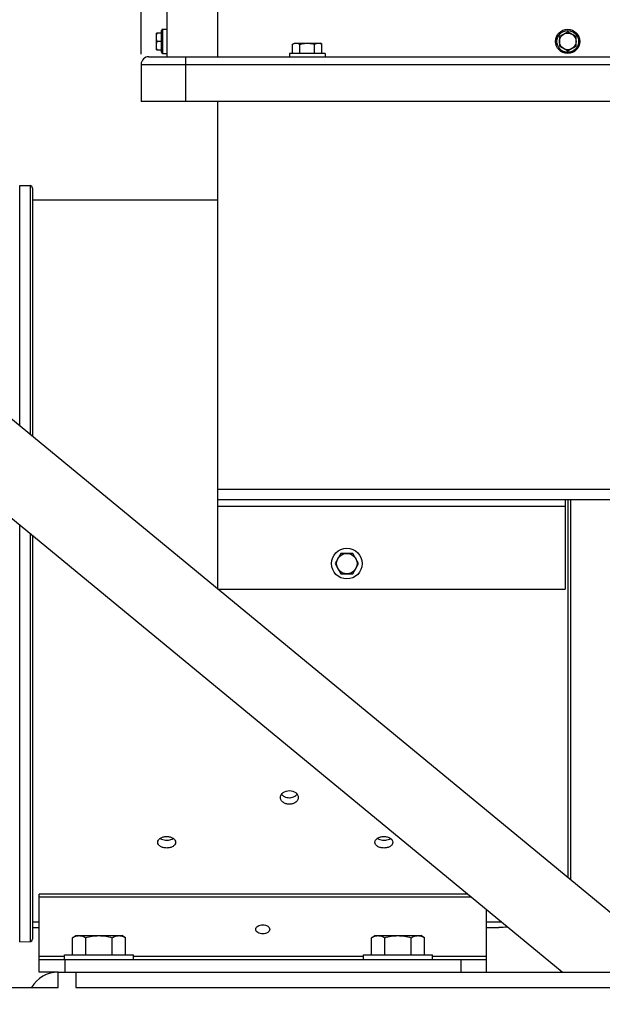
# Model space of a CAD drawing. Units: millimetres. Extents: x 0 to 594, y 0 to 420.
# Drawn here: x 202 to 259, y 224 to 320 of the extents above; entities that cross this region are included whole.
import ezdxf

# ---------------------------------------------------------------- set-up
doc = ezdxf.new("R2010")
doc.units = ezdxf.units.MM
doc.header["$LTSCALE"] = 32.67
doc.layers.get('0').update_dxf_attribs({"linetype": 'CONTINUOUS'})
for name, color, linetype in [('02___PRT_ALL_AXES', 7, 'CONTINUOUS'), ('7_ALL_FEATURES', 7, 'CONTINUOUS'), ('SOLIDES', 7, 'CONTINUOUS')]:
    doc.layers.add(name, color=color, linetype=linetype)
doc.styles.get("Standard").update_dxf_attribs({"font": 'txt', "width": 0.85})
doc.dimstyles.new('DIMSTYLE_1', dxfattribs={"dimtxt": 3.5, "dimasz": 3.5, "dimexe": 1.5, "dimexo": 1, "dimgap": 0.875, "dimtad": 1, "dimlfac": 4, "dimtxsty": 'STANDARD', "dimblk": '_FILLED', "dimblk1": '_FILLED', "dimblk2": '_FILLED', "dimcen": 0.09, "dimclrt": 5, "dimadec": 0, "dimazin": 0, "dimtp": 0.8, "dimtm": 0.8, "dimtfac": 1, "dimtofl": 0, "dimtmove": 0, "dimatfit": 3, "dimldrblk": '_FILLED', "dimfxl": 1, "dimtolj": 1, "dimarcsym": 0})
doc.dimstyles.new('DIMSTYLE_8', dxfattribs={"dimtxt": 3.5, "dimasz": 3.5, "dimexe": 1.5, "dimexo": 1, "dimgap": 0.875, "dimtad": 1, "dimdec": 4, "dimlfac": 4, "dimtxsty": 'STANDARD', "dimblk": '_FILLED', "dimblk1": '_FILLED', "dimblk2": '_FILLED', "dimcen": 0.09, "dimclrt": 5, "dimadec": 0, "dimazin": 0, "dimtp": 0.0001, "dimtm": 0.0001, "dimtfac": 1, "dimtdec": 4, "dimtofl": 0, "dimtmove": 0, "dimatfit": 3, "dimldrblk": '_FILLED', "dimfxl": 1, "dimtolj": 1, "dimarcsym": 0})
doc.dimstyles.get("Standard").update_dxf_attribs({"dimtxt": 3.5, "dimasz": 3.5, "dimexe": 1.5, "dimexo": 1, "dimtad": 1, "dimdec": 4, "dimtxsty": 'STANDARD', "dimblk": '_FILLED', "dimblk1": '_FILLED', "dimblk2": '_FILLED', "dimcen": 0.09, "dimclrt": 5, "dimadec": 0, "dimazin": 0, "dimtol": 1, "dimtp": 0.0001, "dimtm": 0.0001, "dimtfac": 1, "dimtdec": 4, "dimtofl": 0, "dimtmove": 0, "dimatfit": 3, "dimldrblk": '_FILLED', "dimfxl": 1, "dimtolj": 1, "dimarcsym": 0})

# ---------------------------------------------------------------- blocks, each defined once
blk = doc.blocks.new('_FILLED')
at = {"color": 0, "linetype": 'BYBLOCK'}
blk.add_solid([(0, 0), (-1, 0.214), (-1, -0.214)], dxfattribs=at)
blk = doc.blocks.new('*D3')
at = {"color": 2, "linetype": 'CONTINUOUS'}
for p, q in [((53.465, 374.779), (31.022, 374.779)), ((32.522, 374.779), (32.522, 271.654)), ((32.522, 168.529), (32.522, 271.654)), ((248.465, 168.529), (31.022, 168.529))]:
    blk.add_line(p, q, dxfattribs=at)
at = {"color": 2, "linetype": 'CONTINUOUS', "xscale": 3.5, "yscale": 3.5, "zscale": 3.5}
for p, rotation in [((32.522, 374.779), 90), ((32.522, 168.529), 270)]:
    blk.add_blockref('_FILLED', p, dxfattribs=dict(at, rotation=rotation))
at = {"color": 5, "linetype": 'CONTINUOUS', "insert": (28.147, 271.654), "char_height": 3.5, "width": 8.925, "attachment_point": 2, "rotation": 90, "line_spacing_factor": 0.9}
blk.add_mtext('825', dxfattribs=at)
blk = doc.blocks.new('*D4')
at = {"color": 2, "linetype": 'CONTINUOUS'}
for p, q in [((283.84, 360.154), (296.368, 360.154)), ((298.092, 360.154), (306.243, 360.154)), ((308.28, 360.154), (319.343, 360.154)), ((317.843, 360.154), (317.843, 264.341)), ((317.843, 168.529), (317.843, 264.341)), ((102.965, 168.529), (319.343, 168.529))]:
    blk.add_line(p, q, dxfattribs=at)
at = {"color": 2, "linetype": 'CONTINUOUS', "xscale": 3.5, "yscale": 3.5, "zscale": 3.5}
for p, rotation in [((317.843, 360.154), 90), ((317.843, 168.529), 270)]:
    blk.add_blockref('_FILLED', p, dxfattribs=dict(at, rotation=rotation))
at = {"color": 5, "linetype": 'CONTINUOUS', "insert": (313.468, 264.341), "char_height": 3.5, "width": 14.875, "attachment_point": 2, "rotation": 90, "line_spacing_factor": 0.9}
blk.add_mtext('766,5', dxfattribs=at)
blk = doc.blocks.new('*D19')
at = {"color": 2, "linetype": 'CONTINUOUS'}
for p, q in [((213.84, 368.044), (213.84, 381.964)), ((297.215, 300.279), (297.215, 381.964)), ((213.84, 380.464), (255.528, 380.464)), ((297.215, 380.464), (255.528, 380.464)), ((213.84, 348.87), (213.84, 365.85)), ((213.84, 316.654), (213.84, 346.78))]:
    blk.add_line(p, q, dxfattribs=at)
at = {"color": 2, "linetype": 'CONTINUOUS', "xscale": 3.5, "yscale": 3.5, "zscale": 3.5, "rotation": 180}
blk.add_blockref('_FILLED', (213.84, 380.464), dxfattribs=at)
at = {"color": 2, "linetype": 'CONTINUOUS', "xscale": 3.5, "yscale": 3.5, "zscale": 3.5}
blk.add_blockref('_FILLED', (297.215, 380.464), dxfattribs=at)
at = {"color": 5, "linetype": 'CONTINUOUS', "insert": (255.528, 384.839), "char_height": 3.5, "width": 14.875, "attachment_point": 2, "line_spacing_factor": 0.9}
blk.add_mtext('333,5', dxfattribs=at)

msp = doc.modelspace()

# ---------------------------------------------------------------- linework, layer by layer
at = {"color": 9, "linetype": 'CONTINUOUS'}
for p, q in [((215.96544, 316.716023), (215.96544, 319.091023)), ((201.961077, 280.24771), (201.961077, 303.800418)), ((202.969803, 303.78281), (202.969803, 279.41618)), ((286.34044, 274.028523), (221.34044, 274.028523)), ((255.836077, 273.028523), (255.836077, 235.836587)), ((221.34044, 272.403523), (255.34044, 272.403523)), ((201.961077, 229.756628), (201.961077, 270.527957)), ((202.969803, 269.696427), (202.969803, 229.774235)), ((246.138411, 234.110973), (203.86544, 234.110973)), ((206.34044, 228.320967), (203.86544, 228.320967)), ((235.59044, 228.320967), (213.09044, 228.320967)), ((247.61544, 228.320967), (242.34044, 228.320967))]:
    msp.add_line(p, q, dxfattribs=at)
at = {"color": 7, "linetype": 'CONTINUOUS'}
for p, q in [((215.96544, 319.091023), (216.34044, 319.091023)), ((215.34044, 317.091023), (215.34044, 318.716023)), ((215.84044, 318.716023), (215.34044, 318.716023)), ((215.84044, 316.841023), (215.84044, 318.966023)), ((255.573123, 318.841717), (254.760623, 318.37262)), ((254.760623, 318.37262), (254.760623, 317.434426)), ((256.385623, 318.37262), (255.573123, 318.841717)), ((256.385623, 317.434426), (256.385623, 318.37262)), ((215.84044, 317.903523), (215.41301, 317.903523)), ((228.647065, 317.616877), (228.84044, 317.728523)), ((228.647065, 316.728523), (228.647065, 317.616877)), ((228.840455, 317.728523), (231.340426, 317.728523)), ((229.368752, 316.728523), (229.368752, 317.616877)), ((230.812128, 316.728523), (230.812128, 317.616877)), ((231.533816, 317.616877), (231.34044, 317.728523)), ((231.533816, 316.728523), (231.533816, 317.616877)), ((254.760623, 317.434426), (255.573123, 316.965328)), ((255.573123, 316.965328), (256.385623, 317.434426)), ((215.34044, 317.091023), (215.84044, 317.091023)), ((215.96544, 316.716023), (216.34044, 316.716023)), ((221.34044, 264.278523), (221.34044, 312.028523)), ((201.961077, 303.800418), (202.969803, 303.78281)), ((203.21544, 303.532848), (203.21544, 279.213693)), ((203.21544, 302.403523), (221.34044, 302.403523)), ((286.34044, 273.028523), (221.34044, 273.028523)), ((255.34044, 273.028523), (255.34044, 264.278523)), ((255.59044, 273.028523), (255.59044, 236.039074)), ((203.21544, 269.49394), (203.21544, 230.024197)), ((233.38809, 267.778523), (232.81074, 266.778523)), ((234.542791, 267.778523), (233.38809, 267.778523)), ((235.120141, 266.778523), (234.542791, 267.778523)), ((232.81074, 266.778523), (233.38809, 265.778523)), ((234.542791, 265.778523), (235.120141, 266.778523)), ((233.38809, 265.778523), (234.542791, 265.778523)), ((221.34044, 264.278523), (255.34044, 264.278523)), ((245.783648, 234.403418), (203.86544, 234.403418)), ((203.86544, 226.778523), (203.86544, 234.403321)), ((247.61544, 226.778523), (247.61544, 232.893404)), ((203.21544, 231.153523), (203.86544, 231.153523)), ((247.61544, 231.153523), (248.84044, 231.153523)), ((201.961077, 229.756628), (202.969803, 229.774235)), ((207.117364, 230.152561), (207.46544, 230.353523)), ((207.117364, 228.478523), (207.117364, 230.152561)), ((207.465467, 230.353523), (211.965414, 230.353523)), ((208.416402, 228.478523), (208.416402, 230.152561)), ((211.014478, 228.478523), (211.014478, 230.152561)), ((212.313516, 230.152561), (211.96544, 230.353523)), ((212.313516, 228.478523), (212.313516, 230.152561)), ((236.367364, 230.152561), (236.71544, 230.353523)), ((236.367364, 228.478523), (236.367364, 230.152561)), ((236.715467, 230.353523), (241.215414, 230.353523)), ((237.666402, 228.478523), (237.666402, 230.152561)), ((240.264478, 228.478523), (240.264478, 230.152561)), ((241.563516, 230.152561), (241.21544, 230.353523)), ((241.563516, 228.478523), (241.563516, 230.152561)), ((203.86544, 228.028523), (247.61544, 228.028523)), ((206.36544, 228.028523), (206.36544, 226.778523)), ((245.11544, 228.028523), (245.11544, 226.778523))]:
    msp.add_line(p, q, dxfattribs=at)
at = {"color": 3, "linetype": 'CONTINUOUS'}
msp.add_line((205.71544, 226.778523), (203.86544, 226.778523), dxfattribs=at)
at = {"color": 7, "linetype": 'CONTINUOUS'}
for centre, radius in [((255.573123, 317.903523), 1.1875), ((255.573123, 317.903523), 0.8125), ((233.96544, 266.778523), 1)]:
    msp.add_circle(centre, radius, dxfattribs=at)
at = {"color": 9, "linetype": 'CONTINUOUS'}
msp.add_circle((255.573123, 317.903523), 1.0625, dxfattribs=at)
at = {"color": 7, "linetype": 'CONTINUOUS'}
for centre, radius, start, end in [((215.96544, 318.966023), 0.125, 90, 180.00000767), ((215.96544, 316.841023), 0.125, 179.99999233, 270), ((202.96544, 303.532848), 0.25, 0, 89), ((202.96544, 230.024197), 0.25, 271, 360)]:
    msp.add_arc(centre, radius, start, end, dxfattribs=at)
at = {"color": 3, "linetype": 'CONTINUOUS'}
for centre, radius, start, end in [((228.172619, 244.651577), 0.750468, 224.77827367, 231.60801122), ((228.50993, 244.649697), 0.747958, 308.61712965, 315.42559094)]:
    msp.add_arc(centre, radius, start, end, dxfattribs=at)
at = {"color": 7, "linetype": 'CONTINUOUS'}
for points, knots in [([(215.34044, 318.309773), (215.34044, 318.378523), (215.354424, 318.51679), (215.391106, 318.65031), (215.41301, 318.716023)], [0, 0, 0, 0, 0.498127953, 1, 1, 1, 1]), ([(215.41301, 317.903523), (215.391106, 317.969236), (215.354424, 318.102755), (215.34044, 318.241022), (215.34044, 318.309773)], [0, 0, 0, 0, 0.501872582, 1, 1, 1, 1]), ([(215.34044, 317.497273), (215.34044, 317.566023), (215.354424, 317.70429), (215.391106, 317.83781), (215.41301, 317.903523)], [0, 0, 0, 0, 0.498127048, 1, 1, 1, 1]), ([(215.41301, 317.091023), (215.391106, 317.156736), (215.354424, 317.290255), (215.34044, 317.428522), (215.34044, 317.497273)], [0, 0, 0, 0, 0.501872979, 1, 1, 1, 1]), ([(228.647065, 317.616877), (228.703708, 317.64958), (228.818819, 317.705456), (228.946295, 317.728523), (229.007908, 317.728523)], [0, 0, 0, 0, 0.514931146, 1, 1, 1, 1]), ([(229.007908, 317.728523), (229.069522, 317.728523), (229.196998, 317.705456), (229.312109, 317.64958), (229.368752, 317.616877)], [0, 0, 0, 0, 0.485068879, 1, 1, 1, 1]), ([(229.368752, 317.616877), (229.486011, 317.650727), (229.72406, 317.70721), (229.968445, 317.728523), (230.09044, 317.728523)], [0, 0, 0, 0, 0.50010403, 1, 1, 1, 1]), ([(230.09044, 317.728523), (230.212436, 317.728523), (230.456821, 317.70721), (230.69487, 317.650727), (230.812128, 317.616877)], [0, 0, 0, 0, 0.499896493, 1, 1, 1, 1]), ([(230.812128, 317.616877), (230.868772, 317.64958), (230.983883, 317.705456), (231.111359, 317.728523), (231.172972, 317.728523)], [0, 0, 0, 0, 0.514931146, 1, 1, 1, 1]), ([(231.172972, 317.728523), (231.234585, 317.728523), (231.362061, 317.705456), (231.477172, 317.64958), (231.533816, 317.616877)], [0, 0, 0, 0, 0.485068879, 1, 1, 1, 1]), ([(227.465479, 243.879204), (227.465476, 243.96787), (227.517022, 244.155648), (227.793036, 244.461499), (228.123726, 244.556411), (228.340441, 244.556411)], [0, 0, 0, 0, 0.220462761, 0.461149646, 1, 1, 1, 1]), ([(228.340441, 244.556411), (228.557146, 244.556411), (228.887819, 244.4615), (229.16385, 244.155673), (229.215397, 243.967894), (229.215401, 243.879229)], [0, 0, 0, 0, 0.538834285, 0.779535941, 1, 1, 1, 1]), ([(228.340439, 243.215833), (228.22758, 243.215833), (228.007295, 243.247423), (227.719281, 243.386841), (227.516248, 243.605064), (227.465483, 243.791192), (227.465479, 243.879204)], [0, 0, 0, 0, 0.280495637, 0.543713449, 0.781257604, 1, 1, 1, 1]), ([(229.215401, 243.879229), (229.215405, 243.791215), (229.164641, 243.605089), (228.961623, 243.386848), (228.673599, 243.247428), (228.453303, 243.215833), (228.340439, 243.215833)], [0, 0, 0, 0, 0.218741186, 0.456270518, 0.719498459, 1, 1, 1, 1]), ([(215.465479, 239.488182), (215.465476, 239.563668), (215.521905, 239.72882), (215.726257, 239.912248), (216.010667, 240.031627), (216.227855, 240.058861), (216.340441, 240.058861)], [0, 0, 0, 0, 0.198737536, 0.431490682, 0.703588579, 1, 1, 1, 1]), ([(216.340441, 240.058861), (216.453023, 240.058861), (216.670201, 240.031631), (216.954601, 239.912253), (217.158966, 239.728842), (217.215397, 239.563689), (217.215401, 239.488203)], [0, 0, 0, 0, 0.296404548, 0.568491693, 0.801260843, 1, 1, 1, 1]), ([(236.715479, 239.488182), (236.715476, 239.563668), (236.771905, 239.72882), (236.976257, 239.912248), (237.260667, 240.031627), (237.477855, 240.058861), (237.590441, 240.058861)], [0, 0, 0, 0, 0.198737536, 0.431490682, 0.703588579, 1, 1, 1, 1]), ([(237.590441, 240.058861), (237.703023, 240.058861), (237.920201, 240.031631), (238.204601, 239.912253), (238.408966, 239.728842), (238.465397, 239.563689), (238.465401, 239.488203)], [0, 0, 0, 0, 0.296404548, 0.568491693, 0.801260843, 1, 1, 1, 1]), ([(216.340439, 238.933983), (216.22796, 238.933983), (216.011755, 238.959416), (215.727399, 239.072191), (215.521375, 239.250029), (215.465483, 239.413463), (215.465479, 239.488182)], [0, 0, 0, 0, 0.298477498, 0.570683929, 0.801725694, 1, 1, 1, 1]), ([(217.215401, 239.488203), (217.215405, 239.413484), (217.159515, 239.25005), (216.953504, 239.072196), (216.669138, 238.95942), (216.452923, 238.933983), (216.340439, 238.933983)], [0, 0, 0, 0, 0.198272923, 0.429298599, 0.701515646, 1, 1, 1, 1]), ([(237.590439, 238.933983), (237.47796, 238.933983), (237.261755, 238.959416), (236.977399, 239.072191), (236.771375, 239.250029), (236.715483, 239.413463), (236.715479, 239.488182)], [0, 0, 0, 0, 0.298477498, 0.570683929, 0.801725694, 1, 1, 1, 1]), ([(238.465401, 239.488203), (238.465405, 239.413484), (238.409515, 239.25005), (238.203504, 239.072196), (237.919138, 238.95942), (237.702923, 238.933983), (237.590439, 238.933983)], [0, 0, 0, 0, 0.198272923, 0.429298599, 0.701515646, 1, 1, 1, 1]), ([(225.05297, 230.967346), (225.05297, 231.026352), (225.097094, 231.155431), (225.258303, 231.297368), (225.481758, 231.388575), (225.652019, 231.409262), (225.74044, 231.409262)], [0, 0, 0, 0, 0.198500702, 0.430397832, 0.702544344, 1, 1, 1, 1]), ([(225.74044, 231.409262), (225.828862, 231.409262), (225.999122, 231.388575), (226.222577, 231.297368), (226.383786, 231.155431), (226.427911, 231.026352), (226.427911, 230.967346)], [0, 0, 0, 0, 0.297455656, 0.569602168, 0.801499298, 1, 1, 1, 1]), ([(225.74044, 230.525429), (225.652019, 230.525429), (225.481758, 230.546117), (225.258303, 230.637324), (225.097094, 230.77926), (225.05297, 230.90834), (225.05297, 230.967346)], [0, 0, 0, 0, 0.297455656, 0.569602168, 0.801499298, 1, 1, 1, 1]), ([(226.427911, 230.967346), (226.427911, 230.90834), (226.383786, 230.77926), (226.222577, 230.637324), (225.999122, 230.546117), (225.828862, 230.525429), (225.74044, 230.525429)], [0, 0, 0, 0, 0.198500702, 0.430397832, 0.702544344, 1, 1, 1, 1]), ([(207.117364, 230.152561), (207.219323, 230.211426), (207.377583, 230.287761), (207.600328, 230.34392), (207.711796, 230.353523), (207.766883, 230.353523)], [0, 0, 0, 0, 0.514152573, 0.759424186, 1, 1, 1, 1]), ([(207.766883, 230.353523), (207.821971, 230.353523), (207.933438, 230.34392), (208.156183, 230.287761), (208.314444, 230.211426), (208.416402, 230.152561)], [0, 0, 0, 0, 0.240575833, 0.485847452, 1, 1, 1, 1]), ([(208.416402, 230.152561), (208.627467, 230.21349), (209.055955, 230.31516), (209.495849, 230.353523), (209.71544, 230.353523)], [0, 0, 0, 0, 0.500104032, 1, 1, 1, 1]), ([(209.71544, 230.353523), (209.935032, 230.353523), (210.374926, 230.31516), (210.803414, 230.21349), (211.014478, 230.152561)], [0, 0, 0, 0, 0.499896487, 1, 1, 1, 1]), ([(211.014478, 230.152561), (211.116437, 230.211426), (211.274697, 230.287761), (211.497443, 230.34392), (211.60891, 230.353523), (211.663997, 230.353523)], [0, 0, 0, 0, 0.514152573, 0.759424186, 1, 1, 1, 1]), ([(211.663997, 230.353523), (211.719085, 230.353523), (211.830552, 230.34392), (212.053298, 230.287761), (212.211558, 230.211426), (212.313516, 230.152561)], [0, 0, 0, 0, 0.240575833, 0.485847452, 1, 1, 1, 1]), ([(236.367364, 230.152561), (236.469323, 230.211426), (236.627583, 230.287761), (236.850328, 230.34392), (236.961796, 230.353523), (237.016883, 230.353523)], [0, 0, 0, 0, 0.514152573, 0.759424186, 1, 1, 1, 1]), ([(237.016883, 230.353523), (237.071971, 230.353523), (237.183438, 230.34392), (237.406183, 230.287761), (237.564444, 230.211426), (237.666402, 230.152561)], [0, 0, 0, 0, 0.240575833, 0.485847452, 1, 1, 1, 1]), ([(237.666402, 230.152561), (237.877467, 230.21349), (238.305955, 230.31516), (238.745849, 230.353523), (238.96544, 230.353523)], [0, 0, 0, 0, 0.500104032, 1, 1, 1, 1]), ([(238.96544, 230.353523), (239.185032, 230.353523), (239.624926, 230.31516), (240.053414, 230.21349), (240.264478, 230.152561)], [0, 0, 0, 0, 0.499896487, 1, 1, 1, 1]), ([(240.264478, 230.152561), (240.366437, 230.211426), (240.524697, 230.287761), (240.747443, 230.34392), (240.85891, 230.353523), (240.913997, 230.353523)], [0, 0, 0, 0, 0.514152573, 0.759424186, 1, 1, 1, 1]), ([(240.913997, 230.353523), (240.969085, 230.353523), (241.080552, 230.34392), (241.303298, 230.287761), (241.461558, 230.211426), (241.563516, 230.152561)], [0, 0, 0, 0, 0.240575833, 0.485847452, 1, 1, 1, 1])]:
    msp.add_open_spline(points, degree=3, knots=knots, dxfattribs=at)
at = {"color": 3, "linetype": 'CONTINUOUS'}
for points in [[(227.572828, 244.201904), (227.593028, 244.173901), (227.615613, 244.147508), (227.639908, 244.122973)], [(229.042731, 244.124754), (229.066326, 244.148752), (229.088285, 244.174513), (229.10798, 244.201804)]]:
    msp.add_open_spline(points, degree=3, dxfattribs=at)
for points, knots in [([(227.70655, 244.063375), (227.74829, 244.030237), (227.938121, 243.908643), (228.169331, 243.85882), (228.340439, 243.85882)], [0, 0, 0, 0, 0.237498333, 1, 1, 1, 1]), ([(228.340439, 243.85882), (228.399507, 243.85882), (228.623903, 243.875645), (228.847017, 243.961473), (228.976741, 244.065292)], [0, 0, 0, 0, 0.262266434, 1, 1, 1, 1]), ([(215.700098, 239.874909), (215.742602, 239.846154), (215.939841, 239.739791), (216.168666, 239.700265), (216.340439, 239.700265)], [0, 0, 0, 0, 0.230027833, 1, 1, 1, 1]), ([(216.340439, 239.700265), (216.399908, 239.700265), (216.621802, 239.714434), (216.845213, 239.78327), (216.980521, 239.874728)], [0, 0, 0, 0, 0.26693119, 1, 1, 1, 1]), ([(236.950098, 239.874909), (236.992602, 239.846154), (237.189841, 239.739791), (237.418666, 239.700265), (237.590439, 239.700265)], [0, 0, 0, 0, 0.230027833, 1, 1, 1, 1]), ([(237.590439, 239.700265), (237.649908, 239.700265), (237.871802, 239.714434), (238.095213, 239.78327), (238.230521, 239.874728)], [0, 0, 0, 0, 0.26693119, 1, 1, 1, 1])]:
    msp.add_open_spline(points, degree=3, knots=knots, dxfattribs=at)
at = {"layer": '02___PRT_ALL_AXES', "color": 7, "linetype": 'CONTINUOUS'}
for p, q in [((228.34044, 316.728523), (228.34044, 316.403523)), ((231.84044, 316.728523), (228.34044, 316.728523)), ((231.84044, 316.728523), (231.84044, 316.403523)), ((206.34044, 228.478523), (213.09044, 228.478523)), ((206.34044, 228.028523), (206.34044, 228.478523)), ((213.09044, 228.028523), (213.09044, 228.478523)), ((235.59044, 228.478523), (242.34044, 228.478523)), ((235.59044, 228.028523), (235.59044, 228.478523)), ((242.34044, 228.028523), (242.34044, 228.478523))]:
    msp.add_line(p, q, dxfattribs=at)
msp.add_circle((233.96544, 266.778523), 1.5, dxfattribs=at)
at = {"layer": '7_ALL_FEATURES', "color": 9, "linetype": 'CONTINUOUS'}
for p, q in [((221.34044, 316.403523), (221.34044, 335.885756)), ((218.21544, 312.028523), (218.21544, 316.403523)), ((213.84044, 315.653523), (293.84044, 315.653523))]:
    msp.add_line(p, q, dxfattribs=at)
at = {"layer": '7_ALL_FEATURES', "color": 7, "linetype": 'CONTINUOUS'}
for p, q in [((216.34044, 322.943368), (216.34044, 316.403523)), ((214.59044, 316.403523), (293.09044, 316.403523)), ((213.84044, 315.653523), (213.84044, 312.028523)), ((293.84044, 312.028523), (213.84044, 312.028523))]:
    msp.add_line(p, q, dxfattribs=at)
msp.add_arc((214.59044, 315.653523), 0.75, 90, 180, dxfattribs=at)
at = {"layer": 'SOLIDES', "color": 7, "linetype": 'CONTINUOUS'}
for p, q in [((266.822418, 226.780146), (89.350734, 373.076513)), ((255.033385, 226.778523), (84.580147, 367.289329)), ((203.21544, 231.694746), (203.86544, 231.694746)), ((247.61544, 231.694746), (249.069529, 231.694746)), ((203.21544, 231.153523), (203.86544, 231.153523)), ((247.61544, 231.153523), (248.84044, 231.153523)), ((205.71544, 226.778523), (207.46544, 226.778523)), ((205.71544, 225.278523), (205.71544, 226.778523)), ((207.46544, 226.778523), (207.46544, 225.278523)), ((63.21544, 225.278523), (205.71544, 225.278523)), ((207.46544, 225.278523), (273.71544, 225.278523))]:
    msp.add_line(p, q, dxfattribs=at)
at = {"layer": 'SOLIDES', "color": 3, "linetype": 'CONTINUOUS'}
msp.add_line((207.46544, 226.778523), (273.71544, 226.778523), dxfattribs=at)
at = {"layer": 'SOLIDES', "color": 7, "linetype": 'CONTINUOUS'}
msp.add_arc((250.09089, 197.501068), 33.675679, 90.66414157, 92.12800318, dxfattribs=at)
at = {"layer": 'SOLIDES', "color": 3, "linetype": 'CONTINUOUS'}
msp.add_arc((205.71544, 223.778523), 3, 90, 149.99985335, dxfattribs=at)

# ---------------------------------------------------------------- dimensions: what is measured, and where the dimension line sits
at = {"color": 2, "linetype": 'CONTINUOUS'}
for base, p1, p2, angle, dimstyle, picture, middle in [((213.84044, 380.464078), (297.21544, 299.278523), (213.84044, 315.653523), 180, 'DIMSTYLE_8', '*D19', (255.620906, 380.464078)), ((32.521981, 374.778523), (249.46544, 168.528523), (54.46544, 374.778523), 90, 'DIMSTYLE_1', '*D3', (32.521981, 271.653523)), ((317.842662, 360.153523), (101.96544, 168.528523), (282.84044, 360.153523), 90, 'DIMSTYLE_1', '*D4', (317.842662, 264.433993))]:
    dim = msp.add_linear_dim(base=base, p1=p1, p2=p2, angle=angle, dimstyle=dimstyle, dxfattribs=at)
    dim.commit()
    dim.dimension.update_dxf_attribs({"geometry": picture, "text_midpoint": middle, "dimtype": 160})

# ---------------------------------------------------------------- leaders
at = {"color": 2, "linetype": 'CONTINUOUS', "annotation_type": 0, "has_hookline": 1, "hookline_direction": 1, "text_width": 18.587361}
msp.add_leader([(270.548057, 255.933498), (260.945328, 202.406048), (258.68962, 202.406048)], dimstyle='STANDARD', override={"dimtad": 1}, dxfattribs=at)

doc.saveas('drawing.dxf')
